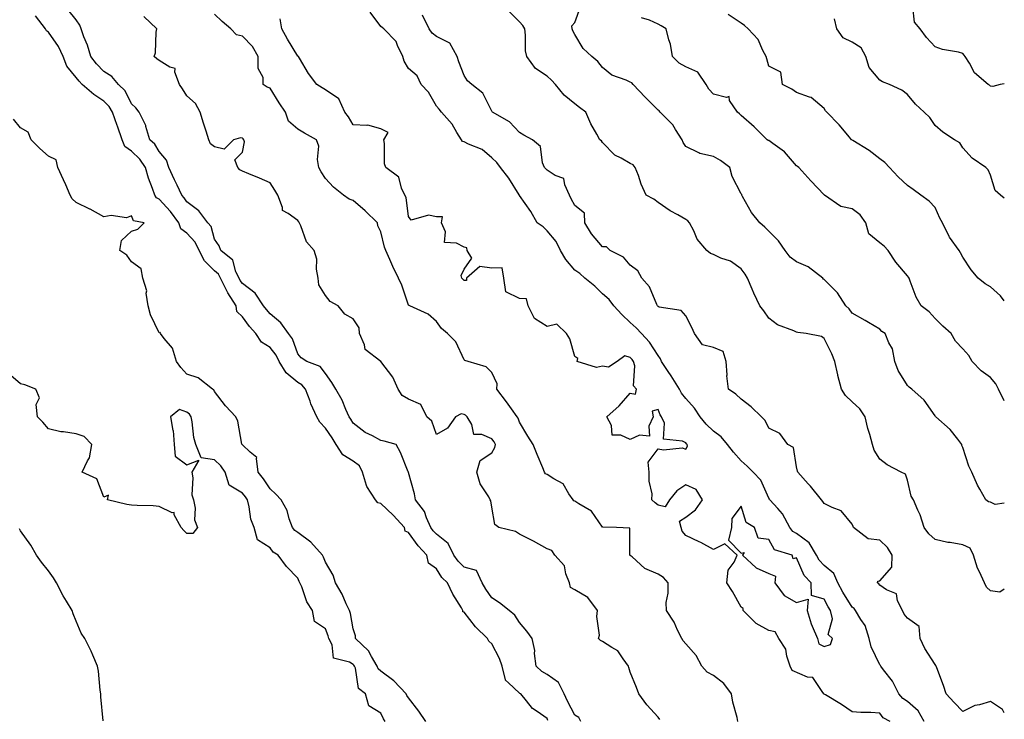
# Model space of a CAD drawing. Units: inches. Extents: x 1039763 to 1042403, y 7197578 to 7200218.
# Drawn here: x 1042048 to 1042403, y 7198823 to 7199075 of the extents above; entities that cross this region are included whole.
import ezdxf

# ---------------------------------------------------------------- set-up
doc = ezdxf.new("R2010")
doc.units = ezdxf.units.IN
doc.header["$MEASUREMENT"] = 0
doc.layers.add('Contour_10397197', color=7, linetype='Continuous', true_color=0xe4879f)

msp = doc.modelspace()

# ---------------------------------------------------------------- linework, layer by layer
at = {"layer": 'Contour_10397197'}
for points in [[(1042403, 7198900.72, 3001), (1042399.73, 7198900.24, 3001), (1042398.05, 7198901.06, 3001), (1042397.35, 7198901.22, 3001), (1042396.31, 7198901.92, 3001), (1042394.22, 7198905.75, 3001), (1042393.36, 7198907.23, 3001), (1042391.25, 7198911.92, 3001), (1042390.24, 7198914.11, 3001), (1042388.05, 7198920.77, 3001), (1042387.7, 7198921.57, 3001), (1042387.64, 7198921.92, 3001), (1042386.17, 7198923.8, 3001), (1042383.5, 7198927.37, 3001), (1042378.26, 7198931.92, 3001), (1042378.17, 7198932.04, 3001), (1042378.05, 7198932.21, 3001), (1042374.07, 7198937.94, 3001), (1042369.59, 7198941.92, 3001), (1042368.67, 7198942.55, 3001), (1042368.05, 7198943.15, 3001), (1042364.69, 7198948.56, 3001), (1042363.46, 7198951.92, 3001), (1042362.6, 7198956.47, 3001), (1042361.31, 7198958.66, 3001), (1042360.06, 7198961.92, 3001), (1042358.81, 7198962.68, 3001), (1042358.05, 7198963.48, 3001), (1042353.99, 7198965.98, 3001), (1042352.84, 7198966.71, 3001), (1042348.05, 7198969.36, 3001), (1042346.96, 7198970.83, 3001), (1042345.86, 7198971.92, 3001), (1042342.84, 7198976.71, 3001), (1042338.05, 7198981.43, 3001), (1042337.72, 7198981.59, 3001), (1042337.46, 7198981.92, 3001), (1042332.17, 7198986.04, 3001), (1042328.05, 7198987.88, 3001), (1042325.69, 7198989.56, 3001), (1042323.87, 7198991.92, 3001), (1042321.55, 7198995.42, 3001), (1042318.05, 7198998.95, 3001), (1042316.55, 7199000.42, 3001), (1042314.83, 7199001.92, 3001), (1042311.82, 7199005.69, 3001), (1042308.52, 7199011.45, 3001), (1042308.23, 7199011.92, 3001), (1042308.23, 7199012.1, 3001), (1042308.05, 7199012.41, 3001), (1042304.77, 7199018.64, 3001), (1042303.97, 7199021.92, 3001), (1042300.59, 7199024.46, 3001), (1042298.05, 7199025.83, 3001), (1042293.11, 7199026.98, 3001), (1042292.74, 7199027.23, 3001), (1042288.05, 7199029.48, 3001), (1042287.11, 7199030.98, 3001), (1042286.74, 7199031.92, 3001), (1042284.34, 7199035.63, 3001), (1042283.4, 7199037.27, 3001), (1042278.81, 7199041.92, 3001), (1042278.48, 7199042.35, 3001), (1042278.05, 7199042.62, 3001), (1042273.4, 7199047.27, 3001), (1042269.03, 7199051.92, 3001), (1042268.54, 7199052.41, 3001), (1042268.05, 7199052.72, 3001), (1042266.51, 7199053.46, 3001), (1042261.35, 7199055.22, 3001), (1042258.05, 7199057.97, 3001), (1042256.31, 7199060.18, 3001), (1042254.2, 7199061.92, 3001), (1042250.98, 7199064.85, 3001), (1042248.05, 7199069.87, 3001), (1042247.35, 7199071.22, 3001), (1042247.01, 7199071.92, 3001), (1042246.96, 7199073.01, 3001), (1042248.05, 7199074.21, 3001), (1042250.04, 7199079.93, 3001)], [(1042403, 7199052.13, 2997), (1042401.53, 7199051.92, 2997), (1042398.87, 7199051.1, 2997), (1042398.05, 7199051.28, 2997), (1042397.7, 7199051.57, 2997), (1042397.21, 7199051.92, 2997), (1042392.23, 7199056.1, 2997), (1042390.45, 7199059.52, 2997), (1042388.93, 7199061.92, 2997), (1042388.56, 7199062.43, 2997), (1042388.05, 7199063.09, 2997), (1042386.45, 7199063.52, 2997), (1042380.67, 7199064.54, 2997), (1042378.05, 7199065.46, 2997), (1042374.92, 7199068.8, 2997), (1042372.58, 7199071.92, 2997), (1042370.55, 7199074.42, 2997), (1042370.04, 7199079.93, 2997)], [(1042238.34, 7198822.21, 3009), (1042238.05, 7198823.03, 3009), (1042234.42, 7198825.55, 3009), (1042232.7, 7198826.57, 3009), (1042230.61, 7198829.36, 3009), (1042228.52, 7198831.92, 3009), (1042228.19, 7198832.06, 3009), (1042228.05, 7198832.19, 3009), (1042224.05, 7198835.92, 3009), (1042222.95, 7198836.82, 3009), (1042222.99, 7198836.98, 3009), (1042221.84, 7198841.92, 3009), (1042220.8, 7198844.67, 3009), (1042218.05, 7198849.99, 3009), (1042216.98, 7198850.85, 3009), (1042216.57, 7198851.92, 3009), (1042212.15, 7198856.02, 3009), (1042208.05, 7198861.41, 3009), (1042207.62, 7198861.49, 3009), (1042207.64, 7198861.92, 3009), (1042207.09, 7198862.88, 3009), (1042203.97, 7198867.84, 3009), (1042202.09, 7198871.92, 3009), (1042200.06, 7198873.93, 3009), (1042198.05, 7198877.04, 3009), (1042195.24, 7198879.11, 3009), (1042194.61, 7198881.92, 3009), (1042191.45, 7198885.32, 3009), (1042188.05, 7198890.1, 3009), (1042186.76, 7198890.63, 3009), (1042186.59, 7198891.92, 3009), (1042182.52, 7198896.39, 3009), (1042178.05, 7198900.59, 3009), (1042176.96, 7198900.83, 3009), (1042176.06, 7198901.92, 3009), (1042172.91, 7198906.78, 3009), (1042172.89, 7198907.08, 3009), (1042171.39, 7198911.92, 3009), (1042170.34, 7198914.21, 3009), (1042168.05, 7198915.9, 3009), (1042164.32, 7198918.19, 3009), (1042161.88, 7198921.92, 3009), (1042160.43, 7198924.3, 3009), (1042158.05, 7198927.8, 3009), (1042156.04, 7198929.91, 3009), (1042154.92, 7198931.92, 3009), (1042152.76, 7198936.63, 3009), (1042152.48, 7198937.49, 3009), (1042150.8, 7198941.92, 3009), (1042149.55, 7198943.42, 3009), (1042148.05, 7198944.28, 3009), (1042143.89, 7198947.76, 3009), (1042141.37, 7198951.92, 3009), (1042140.3, 7198954.17, 3009), (1042138.05, 7198956.88, 3009), (1042135.02, 7198958.89, 3009), (1042132.87, 7198961.92, 3009), (1042130.67, 7198964.54, 3009), (1042128.05, 7198968.05, 3009), (1042126, 7198969.87, 3009), (1042125.76, 7198971.92, 3009), (1042122.76, 7198976.63, 3009), (1042122.33, 7198977.64, 3009), (1042120.22, 7198981.92, 3009), (1042119.5, 7198983.37, 3009), (1042118.05, 7198984.65, 3009), (1042114.38, 7198988.25, 3009), (1042112.41, 7198991.92, 3009), (1042111.04, 7198994.91, 3009), (1042108.05, 7198998.23, 3009), (1042105.9, 7198999.77, 3009), (1042105.1, 7199001.92, 3009), (1042102.17, 7199006.04, 3009), (1042098.05, 7199010.47, 3009), (1042097.09, 7199010.96, 3009), (1042096.47, 7199011.92, 3009), (1042095.67, 7199014.3, 3009), (1042094.14, 7199018.01, 3009), (1042093.09, 7199021.92, 3009), (1042091.02, 7199024.89, 3009), (1042088.05, 7199027.74, 3009), (1042085.61, 7199029.48, 3009), (1042084.67, 7199031.92, 3009), (1042082.99, 7199036.86, 3009), (1042082.93, 7199037.04, 3009), (1042081.19, 7199041.92, 3009), (1042080.02, 7199043.89, 3009), (1042078.05, 7199045.79, 3009), (1042074.44, 7199048.31, 3009), (1042070.2, 7199051.92, 3009), (1042069.16, 7199053.03, 3009), (1042068.05, 7199054.42, 3009), (1042064.67, 7199058.54, 3009), (1042063.44, 7199061.92, 3009), (1042061.74, 7199065.61, 3009), (1042058.05, 7199070.73, 3009), (1042057.41, 7199071.28, 3009), (1042057.07, 7199071.92, 3009), (1042053.36, 7199076.61, 3009)], [(1042250.16, 7198821.92, 3008), (1042249.44, 7198823.31, 3008), (1042248.05, 7198824.17, 3008), (1042245.32, 7198829.19, 3008), (1042244.2, 7198831.92, 3008), (1042242.15, 7198836.02, 3008), (1042238.05, 7198838.89, 3008), (1042236.12, 7198839.99, 3008), (1042234.1, 7198841.92, 3008), (1042233.52, 7198846.45, 3008), (1042233.64, 7198847.51, 3008), (1042232.64, 7198851.92, 3008), (1042230.69, 7198854.56, 3008), (1042228.05, 7198857.66, 3008), (1042226.43, 7198860.3, 3008), (1042224.32, 7198861.92, 3008), (1042220.84, 7198864.71, 3008), (1042218.05, 7198866.51, 3008), (1042215.86, 7198869.73, 3008), (1042214.57, 7198871.92, 3008), (1042212.52, 7198876.39, 3008), (1042208.05, 7198877.62, 3008), (1042205.9, 7198879.77, 3008), (1042204.38, 7198881.92, 3008), (1042202.31, 7198886.18, 3008), (1042198.05, 7198889.58, 3008), (1042196.92, 7198890.79, 3008), (1042196.08, 7198891.92, 3008), (1042194.5, 7198895.47, 3008), (1042193.83, 7198897.7, 3008), (1042190.57, 7198901.92, 3008), (1042190.2, 7198904.07, 3008), (1042188.05, 7198911.82, 3008), (1042188.03, 7198911.9, 3008), (1042187.99, 7198911.92, 3008), (1042187.93, 7198912.04, 3008), (1042185.1, 7198918.97, 3008), (1042183.6, 7198921.92, 3008), (1042179.22, 7198923.09, 3008), (1042178.05, 7198923.31, 3008), (1042174.98, 7198924.99, 3008), (1042172.35, 7198926.22, 3008), (1042168.05, 7198929.65, 3008), (1042167.21, 7198931.08, 3008), (1042166.64, 7198931.92, 3008), (1042165.41, 7198934.56, 3008), (1042164.01, 7198937.88, 3008), (1042161.78, 7198941.92, 3008), (1042160.39, 7198944.26, 3008), (1042158.05, 7198947.53, 3008), (1042156.19, 7198950.06, 3008), (1042151.29, 7198951.92, 3008), (1042149.32, 7198953.19, 3008), (1042148.05, 7198954.62, 3008), (1042146.16, 7198960.03, 3008), (1042144.67, 7198961.92, 3008), (1042141.9, 7198965.77, 3008), (1042138.05, 7198969.03, 3008), (1042136.72, 7198970.59, 3008), (1042135.71, 7198971.92, 3008), (1042132.64, 7198976.51, 3008), (1042128.05, 7198980.01, 3008), (1042127.27, 7198981.14, 3008), (1042126.88, 7198981.92, 3008), (1042125.75, 7198984.22, 3008), (1042124.57, 7198988.44, 3008), (1042120.32, 7198991.92, 3008), (1042119.71, 7198993.58, 3008), (1042118.05, 7198996.02, 3008), (1042116.74, 7199000.61, 3008), (1042115.61, 7199001.92, 3008), (1042112.33, 7199006.2, 3008), (1042108.05, 7199009.54, 3008), (1042107.09, 7199010.96, 3008), (1042106.21, 7199011.92, 3008), (1042104.48, 7199015.49, 3008), (1042103.52, 7199017.39, 3008), (1042101.47, 7199021.92, 3008), (1042100.69, 7199024.56, 3008), (1042098.05, 7199027.7, 3008), (1042096.43, 7199030.3, 3008), (1042094.71, 7199031.92, 3008), (1042093.25, 7199036.72, 3008), (1042093.21, 7199037.08, 3008), (1042090.8, 7199041.92, 3008), (1042089.61, 7199043.48, 3008), (1042088.05, 7199044.85, 3008), (1042085.76, 7199049.63, 3008), (1042083.36, 7199051.92, 3008), (1042080.9, 7199054.77, 3008), (1042078.05, 7199056.57, 3008), (1042075.45, 7199059.32, 3008), (1042073.34, 7199061.92, 3008), (1042072.17, 7199066.04, 3008), (1042070.9, 7199069.07, 3008), (1042069.91, 7199071.92, 3008), (1042069.4, 7199073.27, 3008), (1042068.05, 7199075.16, 3008), (1042065.06, 7199078.93, 3008)], [(1042278.71, 7198822.58, 3007), (1042278.05, 7198823.46, 3007), (1042274.03, 7198827.9, 3007), (1042271.06, 7198831.92, 3007), (1042270.32, 7198834.19, 3007), (1042268.05, 7198839.71, 3007), (1042267.54, 7198841.41, 3007), (1042267.44, 7198841.92, 3007), (1042265.45, 7198844.52, 3007), (1042263.54, 7198847.41, 3007), (1042261.39, 7198848.58, 3007), (1042258.05, 7198850.83, 3007), (1042257.27, 7198851.14, 3007), (1042256.62, 7198851.92, 3007), (1042256.88, 7198853.09, 3007), (1042255.96, 7198859.83, 3007), (1042256.19, 7198861.92, 3007), (1042252.74, 7198866.61, 3007), (1042248.05, 7198869.4, 3007), (1042246.45, 7198870.32, 3007), (1042246.06, 7198871.92, 3007), (1042244.73, 7198875.24, 3007), (1042244.24, 7198878.11, 3007), (1042240.84, 7198881.92, 3007), (1042239.71, 7198883.58, 3007), (1042238.05, 7198884.26, 3007), (1042233.11, 7198886.98, 3007), (1042232.87, 7198887.1, 3007), (1042228.05, 7198889.56, 3007), (1042226.6, 7198890.47, 3007), (1042220.55, 7198891.92, 3007), (1042219.1, 7198892.97, 3007), (1042218.05, 7198899.32, 3007), (1042217.68, 7198901.55, 3007), (1042217.52, 7198901.92, 3007), (1042217, 7198902.97, 3007), (1042213.85, 7198907.72, 3007), (1042212.72, 7198911.92, 3007), (1042213.81, 7198916.16, 3007), (1042218.05, 7198918.93, 3007), (1042219.2, 7198920.77, 3007), (1042219.36, 7198921.92, 3007), (1042218.95, 7198922.82, 3007), (1042218.05, 7198923.91, 3007), (1042214.46, 7198925.51, 3007), (1042211.62, 7198925.49, 3007), (1042210.86, 7198929.11, 3007), (1042209.14, 7198931.92, 3007), (1042208.58, 7198932.45, 3007), (1042208.05, 7198932.74, 3007), (1042206.98, 7198932.99, 3007), (1042204.94, 7198931.92, 3007), (1042202.13, 7198927.84, 3007), (1042198.05, 7198925.57, 3007), (1042196.45, 7198930.32, 3007), (1042194.65, 7198931.92, 3007), (1042192.42, 7198936.3, 3007), (1042188.05, 7198938.23, 3007), (1042185.73, 7198939.6, 3007), (1042184.32, 7198941.92, 3007), (1042182.35, 7198946.22, 3007), (1042178.05, 7198951.88, 3007), (1042178.03, 7198951.9, 3007), (1042177.99, 7198951.92, 3007), (1042172.33, 7198956.2, 3007), (1042172.09, 7198957.88, 3007), (1042170.37, 7198961.92, 3007), (1042170.2, 7198964.07, 3007), (1042168.05, 7198967.27, 3007), (1042165.06, 7198968.93, 3007), (1042162.68, 7198971.92, 3007), (1042159.71, 7198973.58, 3007), (1042158.05, 7198975.75, 3007), (1042155.67, 7198979.54, 3007), (1042155.39, 7198981.92, 3007), (1042154.81, 7198985.16, 3007), (1042154.89, 7198988.76, 3007), (1042153.95, 7198991.92, 3007), (1042151.23, 7198995.1, 3007), (1042149.1, 7199000.87, 3007), (1042148.4, 7199002.27, 3007), (1042148.05, 7199002.78, 3007), (1042144.63, 7199005.34, 3007), (1042142.48, 7199006.35, 3007), (1042142.56, 7199007.41, 3007), (1042140.88, 7199011.92, 3007), (1042139.83, 7199013.7, 3007), (1042138.05, 7199016.41, 3007), (1042134.24, 7199018.11, 3007), (1042130.35, 7199019.62, 3007), (1042128.05, 7199020.55, 3007), (1042127.19, 7199021.06, 3007), (1042126.45, 7199021.92, 3007), (1042125.32, 7199024.65, 3007), (1042128.05, 7199027.39, 3007), (1042128.77, 7199031.2, 3007), (1042128.54, 7199031.92, 3007), (1042128.4, 7199032.27, 3007), (1042128.05, 7199032.47, 3007), (1042127.33, 7199032.64, 3007), (1042124.83, 7199031.92, 3007), (1042121.43, 7199028.54, 3007), (1042118.05, 7199029.42, 3007), (1042116.57, 7199030.44, 3007), (1042115.92, 7199031.92, 3007), (1042114.94, 7199035.03, 3007), (1042113.99, 7199037.86, 3007), (1042112.8, 7199041.92, 3007), (1042111.17, 7199045.05, 3007), (1042108.05, 7199047.78, 3007), (1042106.45, 7199050.32, 3007), (1042105.43, 7199051.92, 3007), (1042103.66, 7199056.31, 3007), (1042103.79, 7199057.66, 3007), (1042101.9, 7199058.07, 3007), (1042098.05, 7199060.49, 3007), (1042097.25, 7199061.12, 3007), (1042096.23, 7199061.92, 3007), (1042096.68, 7199063.29, 3007), (1042096.92, 7199070.79, 3007), (1042097.15, 7199071.92, 3007), (1042092.54, 7199076.41, 3007)], [(1042306.86, 7198821.92, 3006), (1042306.57, 7198823.4, 3006), (1042305.04, 7198828.91, 3006), (1042304.55, 7198831.92, 3006), (1042301.8, 7198835.67, 3006), (1042298.05, 7198838.56, 3006), (1042295.8, 7198839.67, 3006), (1042293.87, 7198841.92, 3006), (1042291.86, 7198845.73, 3006), (1042288.05, 7198849.93, 3006), (1042287.17, 7198851.04, 3006), (1042286.6, 7198851.92, 3006), (1042285.12, 7198854.85, 3006), (1042283.85, 7198857.72, 3006), (1042281.06, 7198861.92, 3006), (1042280.98, 7198864.85, 3006), (1042281.74, 7198868.23, 3006), (1042281.66, 7198871.92, 3006), (1042279.98, 7198873.85, 3006), (1042278.05, 7198875.14, 3006), (1042273.32, 7198877.19, 3006), (1042268.66, 7198881.31, 3006), (1042268.05, 7198881.82, 3006), (1042267.99, 7198881.86, 3006), (1042267.93, 7198881.92, 3006), (1042267.84, 7198882.13, 3006), (1042267.82, 7198891.69, 3006), (1042263.05, 7198891.92, 3006), (1042258.15, 7198892.02, 3006), (1042258.05, 7198892.04, 3006), (1042253.99, 7198897.86, 3006), (1042249.44, 7198900.53, 3006), (1042248.05, 7198901.49, 3006), (1042247.72, 7198901.59, 3006), (1042247.41, 7198901.92, 3006), (1042245.92, 7198904.05, 3006), (1042243.85, 7198907.72, 3006), (1042240.49, 7198909.48, 3006), (1042238.05, 7198911.12, 3006), (1042237.5, 7198911.37, 3006), (1042237.11, 7198911.92, 3006), (1042236.47, 7198913.5, 3006), (1042234.46, 7198918.33, 3006), (1042233.03, 7198921.92, 3006), (1042231.02, 7198924.89, 3006), (1042228.05, 7198929.99, 3006), (1042227.56, 7198931.43, 3006), (1042227.21, 7198931.92, 3006), (1042225.14, 7198934.83, 3006), (1042223.42, 7198937.29, 3006), (1042219.87, 7198941.92, 3006), (1042219.94, 7198943.81, 3006), (1042218.05, 7198947.92, 3006), (1042216.02, 7198949.89, 3006), (1042209.53, 7198951.92, 3006), (1042208.32, 7198952.19, 3006), (1042208.05, 7198952.51, 3006), (1042205.08, 7198958.95, 3006), (1042202.11, 7198961.92, 3006), (1042199.89, 7198963.76, 3006), (1042198.05, 7198966.26, 3006), (1042195.08, 7198968.95, 3006), (1042188.52, 7198971.92, 3006), (1042188.21, 7198972.08, 3006), (1042188.05, 7198972.25, 3006), (1042185.59, 7198979.46, 3006), (1042184.4, 7198981.92, 3006), (1042182.31, 7198986.18, 3006), (1042181.27, 7198988.7, 3006), (1042179.87, 7198991.92, 3006), (1042179.3, 7198993.17, 3006), (1042178.05, 7198998.66, 3006), (1042176.92, 7199000.79, 3006), (1042176.84, 7199001.92, 3006), (1042172.37, 7199006.24, 3006), (1042168.05, 7199009.97, 3006), (1042166.57, 7199010.44, 3006), (1042164.61, 7199011.92, 3006), (1042160.98, 7199014.85, 3006), (1042158.05, 7199017.9, 3006), (1042156.49, 7199020.36, 3006), (1042155.67, 7199021.92, 3006), (1042155.16, 7199024.81, 3006), (1042155.69, 7199029.56, 3006), (1042154.81, 7199031.92, 3006), (1042150.45, 7199034.32, 3006), (1042148.05, 7199035.73, 3006), (1042144.75, 7199038.62, 3006), (1042143.67, 7199041.92, 3006), (1042141.39, 7199045.26, 3006), (1042138.05, 7199050.51, 3006), (1042136.98, 7199050.85, 3006), (1042135.53, 7199051.92, 3006), (1042135.61, 7199054.36, 3006), (1042133.77, 7199057.64, 3006), (1042133.81, 7199061.92, 3006), (1042131.72, 7199065.59, 3006), (1042128.05, 7199069.32, 3006), (1042125.94, 7199069.81, 3006), (1042123.89, 7199071.92, 3006), (1042120.73, 7199074.6, 3006), (1042118.05, 7199077.29, 3006)], [(1042374.03, 7198821.92, 3004), (1042371.9, 7198825.77, 3004), (1042368.05, 7198829.13, 3004), (1042366.35, 7198830.22, 3004), (1042364.96, 7198831.92, 3004), (1042362.62, 7198836.49, 3004), (1042359.38, 7198840.59, 3004), (1042358.4, 7198841.92, 3004), (1042358.28, 7198842.15, 3004), (1042358.05, 7198842.33, 3004), (1042354.92, 7198848.8, 3004), (1042354.24, 7198851.92, 3004), (1042352.74, 7198856.61, 3004), (1042351.21, 7198858.76, 3004), (1042349.36, 7198861.92, 3004), (1042348.79, 7198862.66, 3004), (1042348.05, 7198863.21, 3004), (1042344.73, 7198868.6, 3004), (1042342.95, 7198871.92, 3004), (1042341.45, 7198875.32, 3004), (1042338.05, 7198878.25, 3004), (1042336.25, 7198880.12, 3004), (1042335.28, 7198881.92, 3004), (1042332.56, 7198886.43, 3004), (1042328.05, 7198889.73, 3004), (1042326.64, 7198890.51, 3004), (1042325.65, 7198891.92, 3004), (1042322.97, 7198896.84, 3004), (1042321.23, 7198898.74, 3004), (1042318.4, 7198901.92, 3004), (1042318.28, 7198902.15, 3004), (1042318.05, 7198902.58, 3004), (1042315.1, 7198908.97, 3004), (1042312.33, 7198911.92, 3004), (1042310.18, 7198914.05, 3004), (1042308.05, 7198916.02, 3004), (1042305.26, 7198919.13, 3004), (1042303.17, 7198921.92, 3004), (1042300.84, 7198924.71, 3004), (1042298.05, 7198926.74, 3004), (1042295.43, 7198929.3, 3004), (1042293.26, 7198931.92, 3004), (1042291.17, 7198935.05, 3004), (1042288.05, 7198938.48, 3004), (1042286.53, 7198940.4, 3004), (1042285.78, 7198941.92, 3004), (1042282.78, 7198946.65, 3004), (1042281.66, 7198948.31, 3004), (1042279.26, 7198951.92, 3004), (1042278.99, 7198952.86, 3004), (1042278.05, 7198953.99, 3004), (1042274.96, 7198958.83, 3004), (1042272.13, 7198961.92, 3004), (1042270.2, 7198964.07, 3004), (1042268.05, 7198965.92, 3004), (1042265, 7198968.87, 3004), (1042262.13, 7198971.92, 3004), (1042260.41, 7198974.28, 3004), (1042258.05, 7198976.33, 3004), (1042255.22, 7198979.09, 3004), (1042251.68, 7198981.92, 3004), (1042249.81, 7198983.68, 3004), (1042248.05, 7198984.89, 3004), (1042244.83, 7198988.7, 3004), (1042242.87, 7198991.92, 3004), (1042241.33, 7198995.2, 3004), (1042238.05, 7198999.09, 3004), (1042236.59, 7199000.46, 3004), (1042234.48, 7199001.92, 3004), (1042232.13, 7199006, 3004), (1042228.05, 7199011.84, 3004), (1042228.03, 7199011.9, 3004), (1042228.01, 7199011.92, 3004), (1042227.95, 7199012.02, 3004), (1042224.22, 7199018.09, 3004), (1042221.23, 7199021.92, 3004), (1042219.83, 7199023.7, 3004), (1042218.05, 7199025.38, 3004), (1042214.57, 7199028.44, 3004), (1042209.65, 7199030.32, 3004), (1042208.05, 7199031.14, 3004), (1042207.44, 7199031.31, 3004), (1042207.07, 7199031.92, 3004), (1042205.45, 7199034.52, 3004), (1042203.73, 7199037.6, 3004), (1042199.89, 7199041.92, 3004), (1042199.07, 7199042.94, 3004), (1042198.05, 7199044.09, 3004), (1042195.26, 7199049.13, 3004), (1042192.62, 7199051.92, 3004), (1042191.1, 7199054.97, 3004), (1042188.05, 7199057.66, 3004), (1042186.45, 7199060.32, 3004), (1042185.98, 7199061.92, 3004), (1042184.05, 7199065.92, 3004), (1042183.58, 7199067.45, 3004), (1042179.12, 7199071.92, 3004), (1042178.56, 7199072.43, 3004), (1042178.05, 7199072.8, 3004), (1042174.16, 7199078.03, 3004)], [(1042403, 7198825.07, 3003), (1042402.37, 7198826.24, 3003), (1042398.05, 7198829.13, 3003), (1042394.01, 7198827.88, 3003), (1042392.31, 7198827.66, 3003), (1042388.05, 7198825.47, 3003), (1042384.91, 7198828.78, 3003), (1042381.96, 7198831.92, 3003), (1042381.02, 7198834.89, 3003), (1042378.67, 7198841.3, 3003), (1042378.46, 7198841.92, 3003), (1042378.3, 7198842.17, 3003), (1042378.05, 7198842.47, 3003), (1042374.34, 7198848.21, 3003), (1042372.68, 7198851.92, 3003), (1042372.33, 7198856.2, 3003), (1042368.05, 7198859.21, 3003), (1042366.82, 7198860.69, 3003), (1042366.23, 7198861.92, 3003), (1042364.51, 7198865.46, 3003), (1042364.14, 7198868.01, 3003), (1042360.53, 7198869.44, 3003), (1042358.05, 7198871.1, 3003), (1042357.72, 7198871.59, 3003), (1042357.19, 7198871.92, 3003), (1042357.41, 7198872.56, 3003), (1042358.05, 7198872.74, 3003), (1042362.37, 7198877.6, 3003), (1042362.58, 7198881.92, 3003), (1042360.9, 7198884.77, 3003), (1042358.05, 7198887.33, 3003), (1042353.93, 7198887.8, 3003), (1042348.58, 7198891.92, 3003), (1042348.42, 7198892.29, 3003), (1042348.05, 7198893.19, 3003), (1042344.1, 7198897.97, 3003), (1042340.86, 7198899.11, 3003), (1042338.05, 7198900.61, 3003), (1042337.5, 7198901.37, 3003), (1042337.01, 7198901.92, 3003), (1042333.01, 7198906.88, 3003), (1042332.21, 7198907.76, 3003), (1042328.44, 7198911.92, 3003), (1042328.38, 7198912.25, 3003), (1042328.05, 7198913.85, 3003), (1042326.9, 7198920.77, 3003), (1042324.85, 7198921.92, 3003), (1042321.96, 7198925.83, 3003), (1042318.05, 7198927.8, 3003), (1042316.72, 7198930.59, 3003), (1042315.34, 7198931.92, 3003), (1042311.68, 7198935.55, 3003), (1042308.05, 7198938.21, 3003), (1042306.16, 7198940.03, 3003), (1042303.48, 7198941.92, 3003), (1042302.85, 7198946.72, 3003), (1042302.95, 7198947.02, 3003), (1042302.68, 7198951.92, 3003), (1042301.55, 7198955.42, 3003), (1042298.05, 7198956.96, 3003), (1042294.05, 7198957.92, 3003), (1042291.16, 7198961.92, 3003), (1042290.3, 7198964.17, 3003), (1042288.05, 7198968.4, 3003), (1042286.37, 7198970.24, 3003), (1042278.44, 7198971.53, 3003), (1042278.05, 7198971.71, 3003), (1042277.95, 7198971.82, 3003), (1042277.82, 7198971.92, 3003), (1042277.56, 7198972.41, 3003), (1042274.96, 7198978.83, 3003), (1042272.17, 7198981.92, 3003), (1042270.78, 7198984.65, 3003), (1042268.05, 7198986.63, 3003), (1042265.63, 7198989.5, 3003), (1042260.75, 7198991.92, 3003), (1042259.42, 7198993.29, 3003), (1042258.05, 7198993.27, 3003), (1042254.07, 7198997.94, 3003), (1042251.68, 7199001.92, 3003), (1042251.57, 7199005.44, 3003), (1042248.05, 7199008.13, 3003), (1042246.74, 7199010.61, 3003), (1042246.14, 7199011.92, 3003), (1042244.36, 7199015.61, 3003), (1042244.1, 7199017.97, 3003), (1042240.9, 7199019.07, 3003), (1042238.05, 7199020.92, 3003), (1042237.52, 7199021.39, 3003), (1042237.07, 7199021.92, 3003), (1042236.39, 7199023.58, 3003), (1042235.59, 7199029.46, 3003), (1042232.7, 7199031.92, 3003), (1042229.67, 7199033.54, 3003), (1042228.05, 7199034.56, 3003), (1042224.46, 7199038.33, 3003), (1042218.28, 7199041.92, 3003), (1042218.17, 7199042.04, 3003), (1042218.05, 7199042.27, 3003), (1042214.85, 7199048.72, 3003), (1042210.82, 7199051.92, 3003), (1042209.28, 7199053.15, 3003), (1042208.05, 7199055.06, 3003), (1042206.14, 7199060.01, 3003), (1042205.55, 7199061.92, 3003), (1042202.95, 7199066.82, 3003), (1042198.05, 7199069.19, 3003), (1042196.51, 7199070.38, 3003), (1042195.43, 7199071.92, 3003), (1042193.01, 7199076.88, 3003)], [(1042403, 7198869.69, 3002), (1042401.41, 7198868.56, 3002), (1042398.05, 7198869.05, 3002), (1042396.55, 7198870.42, 3002), (1042395.86, 7198871.92, 3002), (1042394.05, 7198875.92, 3002), (1042393.34, 7198877.21, 3002), (1042391.84, 7198881.92, 3002), (1042390.63, 7198884.5, 3002), (1042388.05, 7198885.65, 3002), (1042383.5, 7198886.47, 3002), (1042382.66, 7198886.53, 3002), (1042378.05, 7198887.58, 3002), (1042375.75, 7198889.62, 3002), (1042374.07, 7198891.92, 3002), (1042372.68, 7198896.55, 3002), (1042371.82, 7198898.15, 3002), (1042370.18, 7198901.92, 3002), (1042369.38, 7198903.25, 3002), (1042368.05, 7198908.99, 3002), (1042367.33, 7198911.2, 3002), (1042365.82, 7198911.92, 3002), (1042360.73, 7198914.6, 3002), (1042358.05, 7198916.59, 3002), (1042356, 7198919.87, 3002), (1042355.41, 7198921.92, 3002), (1042354.5, 7198925.47, 3002), (1042353.77, 7198927.64, 3002), (1042352.85, 7198931.92, 3002), (1042350.9, 7198934.77, 3002), (1042348.05, 7198937.29, 3002), (1042345.69, 7198939.56, 3002), (1042344.22, 7198941.92, 3002), (1042342.97, 7198946.84, 3002), (1042342.95, 7198947.02, 3002), (1042341.88, 7198951.92, 3002), (1042340.76, 7198954.63, 3002), (1042338.05, 7198960.16, 3002), (1042337.01, 7198960.88, 3002), (1042331.53, 7198961.92, 3002), (1042328.5, 7198962.37, 3002), (1042328.05, 7198962.43, 3002), (1042327.07, 7198962.9, 3002), (1042321.17, 7198965.05, 3002), (1042318.05, 7198967.47, 3002), (1042316.25, 7198970.12, 3002), (1042314.77, 7198971.92, 3002), (1042312.64, 7198976.51, 3002), (1042312.05, 7198977.92, 3002), (1042310.34, 7198981.92, 3002), (1042309.51, 7198983.38, 3002), (1042308.05, 7198985.38, 3002), (1042304.16, 7198988.03, 3002), (1042300.75, 7198989.22, 3002), (1042298.05, 7198990.46, 3002), (1042296.94, 7198990.81, 3002), (1042295.67, 7198991.92, 3002), (1042292.19, 7198996.06, 3002), (1042290.98, 7198998.99, 3002), (1042289.44, 7199001.92, 3002), (1042288.83, 7199002.7, 3002), (1042288.05, 7199003.15, 3002), (1042285.14, 7199004.83, 3002), (1042282.44, 7199006.31, 3002), (1042278.05, 7199009.24, 3002), (1042276.55, 7199010.42, 3002), (1042273.81, 7199011.92, 3002), (1042272.01, 7199015.88, 3002), (1042270.94, 7199019.03, 3002), (1042269.83, 7199021.92, 3002), (1042269.03, 7199022.9, 3002), (1042268.05, 7199023.29, 3002), (1042264.73, 7199025.24, 3002), (1042262.44, 7199026.31, 3002), (1042258.05, 7199030.9, 3002), (1042257.66, 7199031.53, 3002), (1042257.09, 7199031.92, 3002), (1042256, 7199033.97, 3002), (1042253.83, 7199037.7, 3002), (1042252.03, 7199041.92, 3002), (1042249.67, 7199043.54, 3002), (1042248.05, 7199044.89, 3002), (1042244.2, 7199048.07, 3002), (1042241.02, 7199051.92, 3002), (1042239.57, 7199053.44, 3002), (1042238.05, 7199054.91, 3002), (1042233.79, 7199057.66, 3002), (1042230.65, 7199061.92, 3002), (1042230.18, 7199064.05, 3002), (1042230.28, 7199069.69, 3002), (1042229.94, 7199071.92, 3002), (1042229.26, 7199073.13, 3002), (1042228.05, 7199074.48, 3002), (1042224.32, 7199078.19, 3002)], [(1042403, 7198937.62, 3000), (1042400.92, 7198941.92, 3000), (1042399.94, 7198943.81, 3000), (1042398.05, 7198946.04, 3000), (1042394.61, 7198948.48, 3000), (1042391.41, 7198951.92, 3000), (1042390.18, 7198954.05, 3000), (1042388.05, 7198956.47, 3000), (1042385.37, 7198959.24, 3000), (1042383.79, 7198961.92, 3000), (1042380.8, 7198964.67, 3000), (1042378.05, 7198967.33, 3000), (1042375.9, 7198969.77, 3000), (1042373.05, 7198971.92, 3000), (1042371.19, 7198975.06, 3000), (1042369.07, 7198980.9, 3000), (1042368.62, 7198981.92, 3000), (1042368.4, 7198982.27, 3000), (1042368.05, 7198982.78, 3000), (1042363.89, 7198987.76, 3000), (1042361.12, 7198991.92, 3000), (1042359.69, 7198993.56, 3000), (1042358.05, 7198994.71, 3000), (1042354.09, 7198997.96, 3000), (1042353.01, 7199001.92, 3000), (1042350.94, 7199004.81, 3000), (1042348.05, 7199007.04, 3000), (1042344.01, 7199007.88, 3000), (1042338.13, 7199011.92, 3000), (1042338.09, 7199011.96, 3000), (1042338.05, 7199011.98, 3000), (1042333.19, 7199017.06, 3000), (1042328.81, 7199021.92, 3000), (1042328.42, 7199022.29, 3000), (1042328.05, 7199022.55, 3000), (1042323.66, 7199027.53, 3000), (1042319.46, 7199030.51, 3000), (1042318.05, 7199031.59, 3000), (1042317.8, 7199031.67, 3000), (1042317.37, 7199031.92, 3000), (1042312.76, 7199036.63, 3000), (1042308.05, 7199040.71, 3000), (1042307.41, 7199041.28, 3000), (1042306.76, 7199041.92, 3000), (1042303.89, 7199046.08, 3000), (1042303.71, 7199047.58, 3000), (1042302.8, 7199047.17, 3000), (1042298.05, 7199048.4, 3000), (1042296.33, 7199050.2, 3000), (1042295.37, 7199051.92, 3000), (1042292.46, 7199056.33, 3000), (1042288.05, 7199058.27, 3000), (1042285.65, 7199059.52, 3000), (1042283.32, 7199061.92, 3000), (1042282.52, 7199066.39, 3000), (1042281.94, 7199068.03, 3000), (1042281.02, 7199071.92, 3000), (1042279.12, 7199072.99, 3000), (1042278.05, 7199073.64, 3000), (1042274.92, 7199075.05, 3000), (1042272.05, 7199075.92, 3000)], [(1042403, 7198973.74, 2999), (1042401.68, 7198975.55, 2999), (1042398.05, 7198978.78, 2999), (1042396.04, 7198979.91, 2999), (1042393.52, 7198981.92, 2999), (1042391.06, 7198984.93, 2999), (1042388.05, 7198989.58, 2999), (1042387.25, 7198991.12, 2999), (1042386.76, 7198991.92, 2999), (1042383.21, 7198996.76, 2999), (1042383.07, 7198996.94, 2999), (1042380.65, 7199001.92, 2999), (1042379.79, 7199003.66, 2999), (1042378.05, 7199007.45, 2999), (1042375.88, 7199009.75, 2999), (1042372.93, 7199011.92, 2999), (1042370.06, 7199013.93, 2999), (1042368.05, 7199015.44, 2999), (1042364.71, 7199018.58, 2999), (1042361.57, 7199021.92, 2999), (1042359.83, 7199023.7, 2999), (1042358.05, 7199025.06, 2999), (1042354.22, 7199028.09, 2999), (1042348.38, 7199031.59, 2999), (1042348.05, 7199031.8, 2999), (1042347.99, 7199031.86, 2999), (1042347.91, 7199031.92, 2999), (1042347.15, 7199032.82, 2999), (1042343.42, 7199037.29, 2999), (1042338.97, 7199041.92, 2999), (1042338.52, 7199042.39, 2999), (1042338.05, 7199043.15, 2999), (1042333.28, 7199047.15, 2999), (1042332.72, 7199047.25, 2999), (1042328.05, 7199049.03, 2999), (1042326.27, 7199050.14, 2999), (1042323.01, 7199051.92, 2999), (1042322.41, 7199056.28, 2999), (1042318.05, 7199058.54, 2999), (1042317.31, 7199061.18, 2999), (1042317.01, 7199061.92, 2999), (1042315.82, 7199064.15, 2999), (1042314.2, 7199068.07, 2999), (1042310.63, 7199071.92, 2999), (1042309.24, 7199073.11, 2999), (1042308.05, 7199073.99, 2999), (1042303.32, 7199077.19, 2999)], [(1042403, 7199010.88, 2998), (1042401.6, 7199011.92, 2998), (1042399.69, 7199013.56, 2998), (1042398.05, 7199019.15, 2998), (1042397.15, 7199021.02, 2998), (1042396.31, 7199021.92, 2998), (1042391.37, 7199025.24, 2998), (1042388.05, 7199029.05, 2998), (1042386.94, 7199030.81, 2998), (1042385.06, 7199031.92, 2998), (1042380.82, 7199034.69, 2998), (1042378.05, 7199037.12, 2998), (1042376.08, 7199039.95, 2998), (1042374.14, 7199041.92, 2998), (1042370.9, 7199044.77, 2998), (1042368.05, 7199048.27, 2998), (1042365.98, 7199049.85, 2998), (1042361.59, 7199051.92, 2998), (1042359.01, 7199052.88, 2998), (1042358.05, 7199053.38, 2998), (1042354.18, 7199058.05, 2998), (1042353.03, 7199061.92, 2998), (1042351.29, 7199065.16, 2998), (1042348.05, 7199067.12, 2998), (1042344.81, 7199068.68, 2998), (1042342.6, 7199071.92, 2998), (1042341.72, 7199075.59, 2998)], [(1042361.8, 7198821.92, 3005), (1042359.3, 7198823.17, 3005), (1042358.05, 7198824.89, 3005), (1042354.85, 7198825.12, 3005), (1042351.27, 7198825.14, 3005), (1042348.05, 7198825.42, 3005), (1042344.2, 7198828.07, 3005), (1042338.42, 7198831.55, 3005), (1042338.05, 7198831.78, 3005), (1042337.95, 7198831.82, 3005), (1042337.91, 7198831.92, 3005), (1042337.25, 7198832.72, 3005), (1042333.91, 7198837.78, 3005), (1042332.03, 7198837.94, 3005), (1042326.41, 7198840.28, 3005), (1042325.76, 7198841.92, 3005), (1042324.53, 7198845.44, 3005), (1042324.12, 7198847.99, 3005), (1042321.64, 7198851.92, 3005), (1042320.37, 7198854.24, 3005), (1042318.05, 7198854.81, 3005), (1042313.4, 7198857.27, 3005), (1042308.77, 7198861.92, 3005), (1042308.77, 7198862.64, 3005), (1042308.05, 7198863.13, 3005), (1042304.91, 7198868.78, 3005), (1042302.87, 7198871.92, 3005), (1042303.38, 7198876.59, 3005), (1042305.57, 7198879.44, 3005), (1042306.64, 7198881.92, 3005), (1042302.19, 7198886.06, 3005), (1042298.05, 7198884.05, 3005), (1042293.46, 7198886.51, 3005), (1042292.93, 7198886.8, 3005), (1042288.05, 7198889.03, 3005), (1042286.78, 7198890.65, 3005), (1042286.43, 7198891.92, 3005), (1042285.75, 7198894.22, 3005), (1042288.05, 7198895.61, 3005), (1042291.62, 7198898.35, 3005), (1042294.07, 7198901.92, 3005), (1042291.82, 7198905.69, 3005), (1042288.05, 7198907.39, 3005), (1042284.83, 7198905.14, 3005), (1042282.19, 7198901.92, 3005), (1042280.59, 7198899.38, 3005), (1042278.05, 7198900.03, 3005), (1042276.96, 7198900.83, 3005), (1042275.82, 7198901.92, 3005), (1042275.88, 7198904.09, 3005), (1042274.83, 7198908.7, 3005), (1042274.89, 7198911.92, 3005), (1042274.48, 7198915.49, 3005), (1042278.05, 7198920.28, 3005), (1042280.02, 7198919.95, 3005), (1042286.8, 7198920.67, 3005), (1042288.05, 7198920.22, 3005), (1042288.67, 7198921.3, 3005), (1042288.54, 7198921.92, 3005), (1042288.28, 7198922.15, 3005), (1042288.05, 7198922.45, 3005), (1042286.82, 7198923.15, 3005), (1042280, 7198923.87, 3005), (1042280.35, 7198929.62, 3005), (1042279.34, 7198931.92, 3005), (1042278.79, 7198932.66, 3005), (1042278.05, 7198934.56, 3005), (1042275.98, 7198933.99, 3005), (1042276.29, 7198931.92, 3005), (1042274.69, 7198928.56, 3005), (1042275.02, 7198924.95, 3005), (1042271.41, 7198925.28, 3005), (1042268.05, 7198923.66, 3005), (1042264.65, 7198925.32, 3005), (1042261.45, 7198925.32, 3005), (1042261.25, 7198928.72, 3005), (1042259.55, 7198931.92, 3005), (1042264.05, 7198935.92, 3005), (1042268.05, 7198940.44, 3005), (1042269.89, 7198940.08, 3005), (1042270.32, 7198941.92, 3005), (1042269.18, 7198943.05, 3005), (1042269.71, 7198950.26, 3005), (1042269.2, 7198951.92, 3005), (1042268.73, 7198952.6, 3005), (1042268.05, 7198953.35, 3005), (1042266.08, 7198953.89, 3005), (1042263.32, 7198951.92, 3005), (1042260.18, 7198949.79, 3005), (1042258.05, 7198950.24, 3005), (1042255.84, 7198949.71, 3005), (1042248.81, 7198951.92, 3005), (1042249.05, 7198952.92, 3005), (1042248.05, 7198953.62, 3005), (1042246.19, 7198960.06, 3005), (1042244.98, 7198961.92, 3005), (1042241.53, 7198965.4, 3005), (1042238.05, 7198964.5, 3005), (1042233.5, 7198967.37, 3005), (1042231.19, 7198971.92, 3005), (1042230.57, 7198974.44, 3005), (1042228.05, 7198974.65, 3005), (1042223.15, 7198977.02, 3005), (1042222.39, 7198981.92, 3005), (1042221.82, 7198985.69, 3005), (1042218.05, 7198985.51, 3005), (1042213.77, 7198986.2, 3005), (1042208.99, 7198981.92, 3005), (1042208.91, 7198981.06, 3005), (1042208.05, 7198981.12, 3005), (1042207.66, 7198981.53, 3005), (1042207.27, 7198981.92, 3005), (1042207.01, 7198982.96, 3005), (1042208.05, 7198985.18, 3005), (1042210.84, 7198989.13, 3005), (1042209.12, 7198991.92, 3005), (1042209.05, 7198992.92, 3005), (1042208.05, 7198993.15, 3005), (1042205.34, 7198994.63, 3005), (1042200.94, 7198994.81, 3005), (1042201.35, 7198998.62, 3005), (1042199.91, 7199001.92, 3005), (1042200.26, 7199004.13, 3005), (1042198.05, 7199004.05, 3005), (1042195.26, 7199004.71, 3005), (1042189.01, 7199002.88, 3005), (1042188.05, 7199004.17, 3005), (1042187.19, 7199011.06, 3005), (1042186.72, 7199011.92, 3005), (1042185.47, 7199014.5, 3005), (1042184.51, 7199018.38, 3005), (1042179.85, 7199021.92, 3005), (1042179.3, 7199023.17, 3005), (1042179.36, 7199030.61, 3005), (1042179.07, 7199031.92, 3005), (1042180.65, 7199034.52, 3005), (1042178.05, 7199035.87, 3005), (1042173.32, 7199037.19, 3005), (1042172.95, 7199037.02, 3005), (1042168.05, 7199037.35, 3005), (1042166.35, 7199040.22, 3005), (1042165.06, 7199041.92, 3005), (1042162.84, 7199046.71, 3005), (1042158.05, 7199049.95, 3005), (1042156.82, 7199050.69, 3005), (1042154.96, 7199051.92, 3005), (1042151.98, 7199055.85, 3005), (1042148.64, 7199061.33, 3005), (1042148.26, 7199061.92, 3005), (1042148.21, 7199062.08, 3005), (1042148.05, 7199062.13, 3005), (1042144.38, 7199068.25, 3005), (1042142.35, 7199071.92, 3005), (1042141.66, 7199075.53, 3005)], [(1042194.22, 7198821.92, 3010), (1042191.76, 7198825.63, 3010), (1042188.05, 7198830.49, 3010), (1042187.44, 7198831.31, 3010), (1042187.15, 7198831.92, 3010), (1042182.76, 7198836.63, 3010), (1042178.05, 7198840.1, 3010), (1042177.09, 7198840.96, 3010), (1042176.66, 7198841.92, 3010), (1042174.61, 7198845.36, 3010), (1042173.58, 7198847.45, 3010), (1042168.89, 7198851.92, 3010), (1042168.91, 7198852.78, 3010), (1042168.05, 7198855.34, 3010), (1042167.05, 7198860.92, 3010), (1042166.74, 7198861.92, 3010), (1042165.55, 7198864.42, 3010), (1042164.05, 7198867.92, 3010), (1042161.72, 7198871.92, 3010), (1042160.86, 7198874.73, 3010), (1042158.05, 7198879.48, 3010), (1042157.31, 7198881.18, 3010), (1042156.98, 7198881.92, 3010), (1042152.82, 7198886.69, 3010), (1042148.05, 7198890.08, 3010), (1042146.98, 7198890.85, 3010), (1042146.12, 7198891.92, 3010), (1042144.96, 7198895.01, 3010), (1042144.18, 7198898.05, 3010), (1042142.11, 7198901.92, 3010), (1042140.12, 7198903.99, 3010), (1042138.05, 7198905.9, 3010), (1042135.67, 7198909.54, 3010), (1042133.73, 7198911.92, 3010), (1042133.13, 7198916.84, 3010), (1042133.32, 7198917.19, 3010), (1042130.88, 7198919.09, 3010), (1042128.05, 7198921.78, 3010), (1042127.99, 7198921.86, 3010), (1042127.93, 7198921.92, 3010), (1042127.89, 7198922.08, 3010), (1042126.47, 7198930.34, 3010), (1042125.73, 7198931.92, 3010), (1042121.98, 7198935.85, 3010), (1042118.05, 7198941, 3010), (1042117.72, 7198941.59, 3010), (1042117.31, 7198941.92, 3010), (1042112.05, 7198945.92, 3010), (1042108.05, 7198947.25, 3010), (1042105.88, 7198949.75, 3010), (1042104.28, 7198951.92, 3010), (1042102.82, 7198956.69, 3010), (1042099.79, 7198960.18, 3010), (1042098.46, 7198961.92, 3010), (1042098.44, 7198962.31, 3010), (1042098.05, 7198962.25, 3010), (1042094.85, 7198968.72, 3010), (1042094.03, 7198971.92, 3010), (1042093.38, 7198976.59, 3010), (1042093.56, 7198977.43, 3010), (1042092.15, 7198981.92, 3010), (1042091.51, 7198985.38, 3010), (1042088.05, 7198987.8, 3010), (1042086.37, 7198990.24, 3010), (1042083.79, 7198991.92, 3010), (1042084.46, 7198995.51, 3010), (1042088.05, 7198998.97, 3010), (1042090.34, 7198999.63, 3010), (1042092.6, 7199001.92, 3010), (1042088.77, 7199002.64, 3010), (1042088.05, 7199004.5, 3010), (1042086.21, 7199003.76, 3010), (1042080.71, 7199004.58, 3010), (1042078.05, 7199004.11, 3010), (1042073.11, 7199006.86, 3010), (1042073.03, 7199006.9, 3010), (1042068.05, 7199009.24, 3010), (1042066.68, 7199010.55, 3010), (1042065.96, 7199011.92, 3010), (1042064.3, 7199015.67, 3010), (1042063.54, 7199017.41, 3010), (1042061.47, 7199021.92, 3010), (1042060.84, 7199024.71, 3010), (1042058.05, 7199026.02, 3010), (1042054.92, 7199028.8, 3010), (1042051.9, 7199031.92, 3010), (1042050.8, 7199034.67, 3010), (1042048.05, 7199036.18, 3010), (1042045.49, 7199039.36, 3010)], [(1042179.59, 7198821.92, 3011), (1042178.97, 7198822.84, 3011), (1042178.05, 7198824.89, 3011), (1042173.73, 7198827.6, 3011), (1042172.46, 7198831.92, 3011), (1042170, 7198833.87, 3011), (1042168.83, 7198841.14, 3011), (1042168.5, 7198841.92, 3011), (1042168.32, 7198842.19, 3011), (1042168.05, 7198842.47, 3011), (1042166.66, 7198843.31, 3011), (1042160.94, 7198844.81, 3011), (1042160.43, 7198849.54, 3011), (1042159.24, 7198851.92, 3011), (1042159.01, 7198852.88, 3011), (1042158.05, 7198855.34, 3011), (1042154.1, 7198857.97, 3011), (1042153.42, 7198861.92, 3011), (1042151.27, 7198865.14, 3011), (1042149.48, 7198870.49, 3011), (1042148.85, 7198871.92, 3011), (1042148.6, 7198872.47, 3011), (1042148.05, 7198873.66, 3011), (1042143.99, 7198877.86, 3011), (1042141.02, 7198881.92, 3011), (1042139.22, 7198883.09, 3011), (1042138.05, 7198884.62, 3011), (1042133.56, 7198887.43, 3011), (1042132.33, 7198891.92, 3011), (1042131.06, 7198894.93, 3011), (1042130.57, 7198899.4, 3011), (1042129.89, 7198901.92, 3011), (1042129.14, 7198903.01, 3011), (1042128.05, 7198904.32, 3011), (1042123.34, 7198907.21, 3011), (1042121.86, 7198911.92, 3011), (1042120.32, 7198914.19, 3011), (1042118.05, 7198916.39, 3011), (1042113.19, 7198917.06, 3011), (1042111.23, 7198921.92, 3011), (1042110.53, 7198924.4, 3011), (1042109.94, 7198930.03, 3011), (1042109.53, 7198931.92, 3011), (1042108.95, 7198932.82, 3011), (1042108.05, 7198933.56, 3011), (1042105.43, 7198934.54, 3011), (1042102.13, 7198931.92, 3011), (1042102.97, 7198927, 3011), (1042103.03, 7198926.9, 3011), (1042103.42, 7198921.92, 3011), (1042103.79, 7198917.66, 3011), (1042108.05, 7198914.58, 3011), (1042112.37, 7198916.24, 3011), (1042109.79, 7198911.92, 3011), (1042110.16, 7198909.81, 3011), (1042109.85, 7198903.72, 3011), (1042110.43, 7198901.92, 3011), (1042111, 7198898.97, 3011), (1042110.82, 7198894.69, 3011), (1042111.84, 7198891.92, 3011), (1042110.16, 7198889.81, 3011), (1042108.05, 7198889.81, 3011), (1042106.98, 7198890.85, 3011), (1042105.96, 7198891.92, 3011), (1042103.5, 7198896.47, 3011), (1042103.44, 7198897.31, 3011), (1042102.68, 7198897.29, 3011), (1042098.05, 7198899.46, 3011), (1042095.86, 7198899.73, 3011), (1042090.12, 7198899.85, 3011), (1042088.05, 7198900.06, 3011), (1042086.41, 7198900.28, 3011), (1042079.36, 7198901.92, 3011), (1042079.71, 7198903.58, 3011), (1042078.05, 7198902.88, 3011), (1042075.59, 7198909.46, 3011), (1042070.28, 7198911.92, 3011), (1042072.15, 7198916.02, 3011), (1042072.89, 7198917.08, 3011), (1042073.75, 7198921.92, 3011), (1042070.96, 7198924.83, 3011), (1042068.05, 7198925.71, 3011), (1042063.52, 7198926.45, 3011), (1042062.58, 7198926.45, 3011), (1042058.05, 7198927.51, 3011), (1042056.1, 7198929.97, 3011), (1042054.09, 7198931.92, 3011), (1042053.67, 7198936.3, 3011), (1042054.83, 7198938.7, 3011), (1042053.5, 7198941.92, 3011), (1042049.61, 7198943.48, 3011), (1042048.05, 7198943.78, 3011), (1042043.71, 7198947.58, 3011)], [(1042077.87, 7198822.1, 3012), (1042076.94, 7198830.81, 3012), (1042076.98, 7198831.92, 3012), (1042076.76, 7198833.21, 3012), (1042076.17, 7198840.05, 3012), (1042075.82, 7198841.92, 3012), (1042074.07, 7198845.9, 3012), (1042073.48, 7198847.35, 3012), (1042071.19, 7198851.92, 3012), (1042069.89, 7198853.76, 3012), (1042068.05, 7198858.17, 3012), (1042066.96, 7198860.83, 3012), (1042066.66, 7198861.92, 3012), (1042064.65, 7198865.32, 3012), (1042063.42, 7198867.29, 3012), (1042060.98, 7198871.92, 3012), (1042059.87, 7198873.74, 3012), (1042058.05, 7198876.28, 3012), (1042055.55, 7198879.42, 3012), (1042053.83, 7198881.92, 3012), (1042051.7, 7198885.57, 3012), (1042048.05, 7198890.73, 3012), (1042047.58, 7198891.45, 3012)]]:
    msp.add_polyline3d(points, dxfattribs=at)
msp.add_polyline3d([(1042338.05, 7198848.95, 3005), (1042340.24, 7198849.73, 3005), (1042341.02, 7198851.92, 3005), (1042339.44, 7198853.31, 3005), (1042340.98, 7198858.99, 3005), (1042340.3, 7198861.92, 3005), (1042339.46, 7198863.33, 3005), (1042338.05, 7198866.1, 3005), (1042333.46, 7198867.33, 3005), (1042333.25, 7198871.92, 3005), (1042330.73, 7198874.6, 3005), (1042328.05, 7198881.04, 3005), (1042326.8, 7198880.67, 3005), (1042326.49, 7198881.92, 3005), (1042320.02, 7198883.89, 3005), (1042318.05, 7198887.64, 3005), (1042314.2, 7198888.07, 3005), (1042312.85, 7198891.92, 3005), (1042309.83, 7198893.7, 3005), (1042308.05, 7198899.58, 3005), (1042304.73, 7198895.24, 3005), (1042304.51, 7198891.92, 3005), (1042303.52, 7198887.39, 3005), (1042308.05, 7198882.68, 3005), (1042309.07, 7198882.94, 3005), (1042308.58, 7198881.92, 3005), (1042313.46, 7198877.33, 3005), (1042318.05, 7198875.3, 3005), (1042320.45, 7198874.32, 3005), (1042320.16, 7198871.92, 3005), (1042323.52, 7198867.39, 3005), (1042328.05, 7198864.85, 3005), (1042332.23, 7198866.1, 3005), (1042331.9, 7198861.92, 3005), (1042333.25, 7198857.12, 3005), (1042333.71, 7198856.26, 3005), (1042335.55, 7198851.92, 3005), (1042336.12, 7198849.99, 3005)], close=True, dxfattribs=at)

doc.saveas('drawing.dxf')
